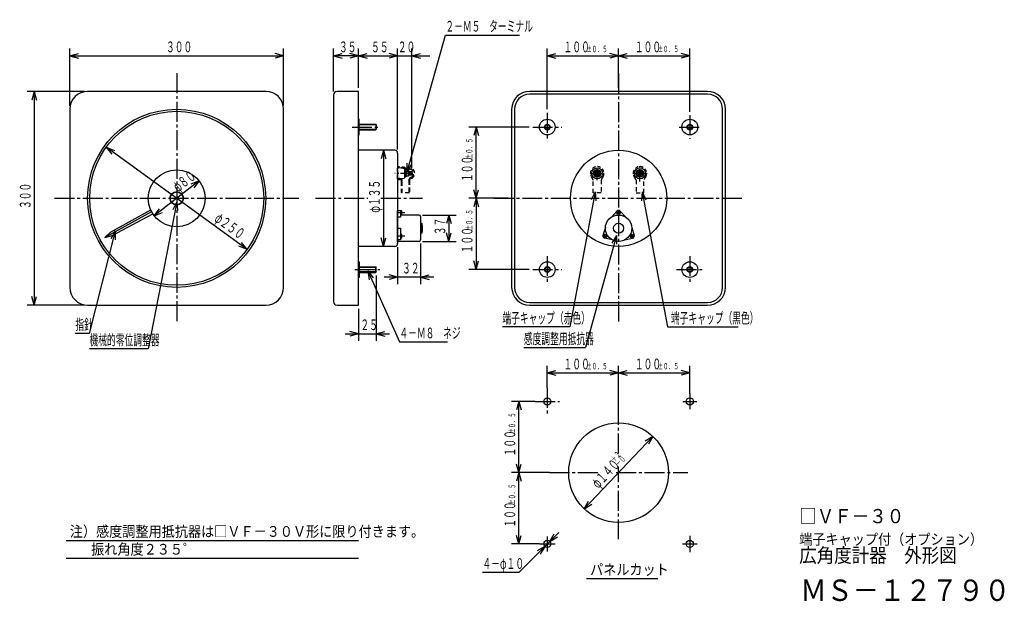
# Model space of a CAD drawing. Extents: x 16 to 292, y 12 to 175.
import ezdxf

# ---------------------------------------------------------------- set-up
doc = ezdxf.new("R2010")
doc.units = 0
for name, pattern in [('LTYPE1', [8, 5.6, -0.8, 0.8, -0.8]), ('LTYPE2', [2, 1.2, -0.8]), ('LTYPE3', [5, 3.5, -0.5, 0.5, -0.5]), ('LTYPE4', [1.5, 0.9, -0.6])]:
    doc.linetypes.add(name, pattern=pattern)
doc.layers.get('0').update_dxf_attribs({"linetype": 'CONTINUOUS'})
doc.layers.add('2', color=7, linetype='CONTINUOUS')
doc.layers.add('4', color=7, linetype='CONTINUOUS')
doc.styles.add('KANJI0', font='txt.shx', dxfattribs={"width": 0.9, "height": 6, "bigfont": 'extfont.shx'})
doc.styles.add('KANJI1', font='txt.shx', dxfattribs={"width": 0.9, "height": 3, "bigfont": 'extfont.shx'})
doc.styles.add('KANJI2', font='txt.shx', dxfattribs={"width": 0.6, "height": 3, "bigfont": 'extfont.shx'})
doc.styles.add('KANJI3', font='txt.shx', dxfattribs={"width": 0.6, "height": 1.8, "bigfont": 'extfont.shx'})
doc.styles.add('KANJI4', font='txt.shx', dxfattribs={"width": 0.9, "height": 4, "bigfont": 'extfont.shx'})

msp = doc.modelspace()

# ---------------------------------------------------------------- linework, layer by layer
at = {"color": 1, "linetype": 'CONTINUOUS'}
for p, q in [((85, 155), (35, 155)), ((111, 155), (105, 155)), ((111, 95), (111, 155)), ((209, 155), (159, 155)), ((104, 154), (104, 96)), ((209, 154.2), (159, 154.2)), ((30, 150), (30, 100)), ((90, 100), (90, 150)), ((154, 150), (154, 100)), ((154.8, 150), (154.8, 100)), ((213.2, 100), (213.2, 150)), ((214, 100), (214, 150)), ((121.2, 138.5), (111, 138.5)), ((122, 137.7), (122, 112.3)), ((122, 133.55), (122, 130.45)), ((123.82, 133.32), (122, 133.55)), ((124, 130.88), (124, 133.12)), ((124.1, 132.8), (124, 132.9)), ((124.1, 132.8), (124.1, 131.2)), ((122, 130.45), (123.82, 130.68)), ((124.1, 131.2), (124, 131.1)), ((122, 121.6), (122.8, 121.6)), ((122, 112.9), (122, 121.6)), ((122.8, 121.6), (122.8, 119.71)), ((122.8, 119.71), (122, 119.71)), ((128, 120.3), (123, 120.3)), ((128.4, 119.9), (128.4, 113.3)), ((182, 119.71), (183.56, 121.41)), ((186, 119.71), (184.44, 121.41)), ((122, 116.6), (122.8, 116.6)), ((122.8, 116.6), (122.8, 113.31)), ((180.3, 116.78), (179.62, 114.58)), ((187.7, 116.78), (188.38, 114.58)), ((122.8, 113.31), (122, 113.31)), ((182.3, 113.31), (180.06, 113.81)), ((185.7, 113.31), (187.94, 113.81)), ((121.2, 111.5), (111, 111.5)), ((128, 112.9), (122, 112.9)), ((35, 95), (85, 95)), ((105, 95), (111, 95)), ((159, 95.8), (209, 95.8)), ((159, 95), (209, 95)), ((175, 18.3), (195, 18.3))]:
    msp.add_line(p, q, dxfattribs=at)
at = {"color": 5, "linetype": 'CONTINUOUS'}
for p, q in [((111.2, 147.2), (111, 147.2)), ((111.2, 142.8), (111.2, 147.2)), ((116, 145.64), (111.2, 145.64)), ((111.2, 144.36), (116, 144.36)), ((115.84, 145.8), (115.84, 144.2)), ((111, 142.8), (111.2, 142.8)), ((177.53, 132.81), (177.06, 132)), ((178.47, 132.81), (177.53, 132.81)), ((178.94, 132), (178.47, 132.81)), ((189.06, 132), (189.53, 132.81)), ((189.53, 132.81), (190.47, 132.81)), ((190.47, 132.81), (190.94, 132)), ((124.35, 132), (124.1, 132.14)), ((124.1, 132), (124.35, 131.86)), ((125.04, 132.4), (126, 132.4)), ((126, 131.6), (125.04, 131.6)), ((125.9, 132.5), (125.9, 131.5)), ((177.06, 132), (177.53, 131.19)), ((177.53, 131.19), (178.47, 131.19)), ((178.47, 131.19), (178.94, 132)), ((189.53, 131.19), (189.06, 132)), ((190.47, 131.19), (189.53, 131.19)), ((190.94, 132), (190.47, 131.19)), ((123, 121.53), (122.8, 121.53)), ((122.8, 120.47), (123, 120.47)), ((122.98, 120.94), (122.98, 121.06)), ((122.98, 121.06), (123.19, 121.06)), ((123.19, 120.94), (122.98, 120.94)), ((123.19, 121.06), (123.19, 121.33)), ((123.19, 120.67), (123.19, 120.94)), ((183.69, 120.94), (183.69, 121.06)), ((183.69, 121.06), (183.88, 121.06)), ((183.88, 120.94), (183.69, 120.94)), ((183.94, 121.12), (183.94, 121.31)), ((183.94, 121.31), (184.06, 121.31)), ((183.94, 120.69), (183.94, 120.88)), ((184.06, 120.69), (183.94, 120.69)), ((184.06, 121.31), (184.06, 121.12)), ((184.06, 120.88), (184.06, 120.69)), ((184.12, 121.06), (184.31, 121.06)), ((184.31, 120.94), (184.12, 120.94)), ((184.31, 121.06), (184.31, 120.94)), ((128.4, 117.8), (128.4, 115.4)), ((128.5, 117.8), (128.4, 117.8)), ((128.6, 118), (128.8, 118)), ((128.6, 115.2), (128.6, 118)), ((128.6, 117.8), (128.8, 117.8)), ((128.6, 117.6), (128.8, 117.6)), ((128.6, 117.4), (128.8, 117.4)), ((128.6, 117.2), (128.8, 117.2)), ((128.6, 117), (128.8, 117)), ((128.6, 116.8), (128.8, 116.8)), ((128.6, 116.6), (128.8, 116.6)), ((128.6, 116.4), (128.8, 116.4)), ((128.6, 116.2), (128.8, 116.2)), ((128.8, 118), (128.8, 115.2)), ((123, 114.92), (122.8, 114.92)), ((122.8, 113.88), (123, 113.88)), ((122.98, 114.34), (122.98, 114.46)), ((122.98, 114.46), (123.19, 114.46)), ((123.19, 114.34), (122.98, 114.34)), ((123.19, 114.46), (123.19, 114.73)), ((123.19, 114.06), (123.19, 114.34)), ((128.4, 115.4), (128.5, 115.4)), ((128.6, 116), (128.8, 116)), ((128.6, 115.8), (128.8, 115.8)), ((128.6, 115.6), (128.8, 115.6)), ((128.6, 115.4), (128.8, 115.4)), ((128.8, 115.2), (128.6, 115.2)), ((180.07, 114.46), (179.88, 114.46)), ((179.88, 114.46), (179.88, 114.34)), ((179.88, 114.34), (180.07, 114.34)), ((180.25, 114.71), (180.13, 114.71)), ((180.13, 114.71), (180.13, 114.52)), ((180.13, 114.28), (180.13, 114.09)), ((180.13, 114.09), (180.25, 114.09)), ((180.25, 114.52), (180.25, 114.71)), ((180.25, 114.09), (180.25, 114.28)), ((180.5, 114.46), (180.31, 114.46)), ((180.31, 114.34), (180.5, 114.34)), ((180.5, 114.34), (180.5, 114.46)), ((187.5, 114.34), (187.5, 114.46)), ((187.5, 114.46), (187.69, 114.46)), ((187.69, 114.34), (187.5, 114.34)), ((187.75, 114.52), (187.75, 114.71)), ((187.75, 114.71), (187.87, 114.71)), ((187.75, 114.09), (187.75, 114.28)), ((187.87, 114.09), (187.75, 114.09)), ((187.87, 114.71), (187.87, 114.52)), ((187.87, 114.28), (187.87, 114.09)), ((187.93, 114.46), (188.12, 114.46)), ((188.12, 114.34), (187.93, 114.34)), ((188.12, 114.46), (188.12, 114.34)), ((111, 107.2), (111.2, 107.2)), ((111.2, 107.2), (111.2, 102.8)), ((111.2, 105.64), (116, 105.64)), ((115.84, 104.2), (115.84, 105.8)), ((111.2, 102.8), (111, 102.8)), ((116, 104.36), (111.2, 104.36))]:
    msp.add_line(p, q, dxfattribs=at)
at = {"color": 2, "linetype": 'CONTINUOUS'}
for p, q in [((111.2, 145.8), (115.84, 145.8)), ((111.2, 144.2), (115.84, 144.2)), ((116, 145.64), (115.84, 145.8)), ((116, 144.36), (115.84, 144.2)), ((116, 145.64), (116, 144.36)), ((124.1, 132.96), (124.35, 132.96)), ((124.1, 132.96), (124.1, 131.04)), ((124.35, 132.96), (124.35, 131.04)), ((124.35, 132.81), (125.04, 132.81)), ((125.04, 132.81), (125.04, 131.19)), ((124.35, 131.04), (124.1, 131.04)), ((124.93, 132), (124.35, 132)), ((125.04, 131.19), (124.35, 131.19)), ((125.04, 132.5), (125.9, 132.5)), ((125.9, 131.5), (125.04, 131.5)), ((125.9, 132.5), (126, 132.4)), ((126, 131.6), (125.9, 131.5)), ((126, 132.4), (126, 131.6)), ((41.39, 115.47), (52.7, 121.72)), ((52.97, 121.18), (39.79, 114.03)), ((41.87, 114.59), (53.27, 120.67)), ((41.39, 115.47), (39.79, 114.03)), ((39.79, 114.03), (41.87, 114.59)), ((111.2, 105.8), (115.84, 105.8)), ((116, 105.64), (115.84, 105.8)), ((116, 104.36), (116, 105.64)), ((111.2, 104.2), (115.84, 104.2)), ((116, 104.36), (115.84, 104.2)), ((29, 29), (111, 29)), ((29, 24), (111, 24))]:
    msp.add_line(p, q, dxfattribs=at)
at = {"color": 2, "linetype": 'LTYPE3'}
msp.add_line((126.3, 132), (121.2, 132), dxfattribs=at)
at = {"color": 2, "linetype": 'CONTINUOUS'}
for centre, radius in [((60, 125), 25), ((60, 125), 24.42), ((60, 125), 1.9), ((184, 116.6), 1.4)]:
    msp.add_circle(centre, radius, dxfattribs=at)
at = {"color": 1, "linetype": 'CONTINUOUS'}
for centre, radius in [((164, 145), 2.2), ((204, 145), 2.2), ((184, 125), 13.5), ((60, 125), 8), ((178, 132), 1.55), ((190, 132), 1.55), ((184, 116.6), 3.7), ((164, 105), 2.2), ((204, 105), 2.2), ((164, 68), 1), ((204, 68), 1), ((184, 48), 14), ((164, 28), 1), ((204, 28), 1)]:
    msp.add_circle(centre, radius, dxfattribs=at)
at = {"color": 5, "linetype": 'CONTINUOUS'}
for centre, radius in [((164, 145), 0.8), ((164, 145), 0.64), ((204, 145), 0.8), ((204, 145), 0.64), ((178, 132), 1.06), ((178, 132), 0.812), ((190, 132), 1.06), ((190, 132), 0.812), ((178, 132), 0.5), ((178, 132), 0.4), ((190, 132), 0.5), ((190, 132), 0.4), ((60, 125), 1.8), ((184, 121), 0.525), ((180.19, 114.4), 0.525), ((187.81, 114.4), 0.525), ((164, 105), 0.8), ((164, 105), 0.64), ((204, 105), 0.8), ((204, 105), 0.64)]:
    msp.add_circle(centre, radius, dxfattribs=at)
at = {"color": 1, "linetype": 'CONTINUOUS'}
for centre, radius, start, end in [((35, 150), 5, 90, 180), ((85, 150), 5, 0, 90), ((105, 154), 1, 90, 180), ((159, 150), 5, 90, 180), ((209, 150), 5, 0, 90), ((159, 150), 4.2, 90, 180), ((209, 150), 4.2, 0, 90), ((121.2, 137.7), 0.8, 0, 90), ((123.8, 133.12), 0.2, 0, 82.875), ((123.8, 130.88), 0.2, 277.125, 0), ((184, 121), 0.6, 42.6242, 137.3758), ((123, 120.5), 0.2, 180, 270), ((128, 119.9), 0.4, 0, 90), ((128, 113.3), 0.4, 270, 0), ((180.19, 114.4), 0.6, 162.6242, 257.3758), ((187.81, 114.4), 0.6, 282.6242, 17.3758), ((121.2, 112.3), 0.8, 270, 0), ((35, 100), 5, 180, 270), ((85, 100), 5, 270, 0), ((159, 100), 5, 180, 270), ((159, 100), 4.2, 180, 270), ((209, 100), 4.2, 270, 0), ((209, 100), 5, 270, 0), ((105, 96), 1, 180, 270)]:
    msp.add_arc(centre, radius, start, end, dxfattribs=at)
at = {"color": 2, "linetype": 'CONTINUOUS'}
for centre in [(124.22, 132.41), (124.22, 131.59)]:
    msp.add_arc(centre, 0.812, 330, 30, dxfattribs=at)
at = {"color": 5, "linetype": 'CONTINUOUS'}
for centre, radius, start, end in [((178, 132), 0.98, 90, 167.6987), ((178, 132), 0.887, 126.1795, 173.8205), ((178, 132), 0.887, 66.1795, 113.8205), ((178, 132), 0.887, 6.1795, 54.1907), ((190, 132), 0.887, 125.8093, 173.8205), ((190, 132), 0.887, 66.1795, 113.8205), ((190, 132), 0.98, 12.3013, 90), ((190, 132), 0.887, 6.1795, 53.8205), ((178, 132), 0.887, 186.1795, 234.1907), ((178, 132), 0.887, 246.1795, 293.8205), ((178, 132), 0.887, 306.1795, 353.8205), ((190, 132), 0.887, 186.1795, 233.8205), ((190, 132), 0.887, 246.1795, 293.8205), ((190, 132), 0.887, 305.8093, 353.8205), ((123, 121.33), 0.19, 0, 90), ((123, 120.67), 0.19, 270, 0), ((183.88, 121.12), 0.06, 270, 0), ((183.88, 120.88), 0.06, 0, 90), ((184.12, 121.12), 0.06, 180, 270), ((184.12, 120.88), 0.06, 90, 180), ((128.5, 117.9), 0.1, 270, 0), ((124, 116.6), 5, 343.7398, 16.2602), ((123, 114.73), 0.19, 0, 90), ((123, 114.06), 0.19, 270, 0), ((128.5, 115.3), 0.1, 0, 90), ((180.07, 114.52), 0.06, 270, 0), ((180.07, 114.28), 0.06, 0, 90), ((180.31, 114.52), 0.06, 180, 270), ((180.31, 114.28), 0.06, 90, 180), ((187.69, 114.52), 0.06, 270, 0), ((187.69, 114.28), 0.06, 0, 90), ((187.93, 114.52), 0.06, 180, 270), ((187.93, 114.28), 0.06, 90, 180)]:
    msp.add_arc(centre, radius, start, end, dxfattribs=at)
at = {"layer": '2', "color": 2, "linetype": 'LTYPE2'}
for p, q in [((122, 130.5), (122, 133.5)), ((124.54, 133.5), (125.3, 133.5)), ((124.57, 133.2), (125.3, 133.2)), ((123.3, 126.5), (123.3, 129.9)), ((125.1, 129.99), (125.1, 126.5)), ((125.3, 129.99), (125.3, 126.5)), ((176.9, 126.5), (176.9, 130.14)), ((179.1, 130.14), (179.1, 126.5)), ((188.9, 130.14), (188.9, 126.5)), ((191.1, 126.5), (191.1, 130.14)), ((123.1, 126.5), (123.1, 129.86)), ((125.3, 126.5), (123.1, 126.5)), ((179.1, 126.5), (176.9, 126.5)), ((188.9, 126.5), (191.1, 126.5))]:
    msp.add_line(p, q, dxfattribs=at)
at = {"layer": '2', "color": 2, "linetype": 'LTYPE4'}
for centre, radius, start, end in [((122.33, 127.98), 5.88, 73.208, 93.3882), ((122.33, 127.98), 5.58, 73.8417, 93.3882), ((124.47, 134.41), 1.22, 241.3301, 274.7296), ((124.47, 134.41), 0.916, 241.3301, 274.7296), ((178, 132), 1.9, 329.7326, 210.2674), ((190, 132), 1.9, 329.7326, 210.2674), ((122.5, 128.66), 1.86, 73.9651, 105.5032), ((122.5, 128.66), 1.56, 76.5867, 108.5899), ((122.75, 129.84), 0.352, 2.5714, 71.8957), ((122.41, 129.66), 0.986, 27.6682, 52.6529), ((173.75, 128.87), 3.39, 21.8912, 39.7938), ((182.25, 128.87), 3.39, 140.2062, 158.1088), ((185.75, 128.87), 3.39, 21.8912, 39.7938), ((194.25, 128.87), 3.39, 140.2062, 158.1088)]:
    msp.add_arc(centre, radius, start, end, dxfattribs=at)
at = {"layer": '2', "color": 2, "linetype": 'LTYPE2'}
for centre, radius, start, end in [((125.3, 132), 1.5, 288.9469, 90), ((125.3, 132), 1.2, 289.8023, 90), ((122.45, 129.95), 0.851, 356.6335, 11.4677), ((126.04, 129.99), 0.943, 110.8919, 179.8924), ((125.9, 129.99), 0.6, 100.8518, 180.0001)]:
    msp.add_arc(centre, radius, start, end, dxfattribs=at)
at = {"layer": '4', "color": 5, "linetype": 'CONTINUOUS'}
for p, q in [((124.7, 132.4), (135.4, 170.8)), ((135.4, 170.8), (156.2, 170.8)), ((30, 151), (30, 167)), ((90, 151), (90, 167)), ((104, 155), (104, 167)), ((111, 156), (111, 167)), ((122, 138.7), (122, 167)), ((126, 133.4), (126, 167)), ((164, 150), (164, 167)), ((184, 156), (184, 167)), ((204, 149.3), (204, 167)), ((30, 165), (32.41, 165.65)), ((30, 165), (32.41, 164.35)), ((30, 165), (90, 165)), ((90, 165), (87.59, 165.65)), ((90, 165), (87.59, 164.35)), ((104, 165), (106.41, 165.65)), ((111, 165), (104, 165)), ((104, 165), (106.41, 164.35)), ((111, 165), (108.59, 165.65)), ((111, 165), (108.59, 164.35)), ((111, 165), (113.41, 165.65)), ((111, 165), (113.41, 164.35)), ((111, 165), (122, 165)), ((122, 165), (119.59, 165.65)), ((122, 165), (119.59, 164.35)), ((122, 165), (126, 165)), ((126, 165), (128.41, 165.65)), ((126, 165), (128.41, 164.35)), ((126, 165), (131, 165)), ((164, 165), (166.41, 165.65)), ((164, 165), (166.41, 164.35)), ((164, 165), (184, 165)), ((184, 165), (181.59, 165.65)), ((184, 165), (181.59, 164.35)), ((184, 165), (186.41, 165.65)), ((184, 165), (186.41, 164.35)), ((184, 165), (204, 165)), ((204, 165), (201.59, 165.65)), ((204, 165), (201.59, 164.35)), ((34, 155), (18, 155)), ((20, 155), (19.35, 152.59)), ((20, 155), (20.65, 152.59)), ((20, 155), (20, 95)), ((158.9, 145), (142, 145)), ((144, 145), (143.35, 142.59)), ((144, 125), (144, 145)), ((144, 145), (144.65, 142.59)), ((79.77, 110.67), (40.23, 139.33)), ((40.23, 139.33), (41.8, 137.39)), ((40.23, 139.33), (42.56, 138.44)), ((118, 138.5), (117.35, 136.09)), ((118, 138.5), (118.65, 136.09)), ((118, 138.5), (118, 111.5)), ((124.7, 132.4), (124.72, 134.9)), ((124.7, 132.4), (125.97, 134.55)), ((66.31, 129.91), (53.69, 120.09)), ((66.31, 129.91), (64.01, 128.94)), ((66.31, 129.91), (64.81, 127.92)), ((144, 125), (143.35, 127.41)), ((144, 125), (144.65, 127.41)), ((153, 125), (142, 125)), ((144, 125), (143.35, 122.59)), ((144, 125), (144.65, 122.59)), ((144, 125), (144, 105)), ((177.4, 126.8), (170.3, 88.9)), ((177.4, 126.8), (176.32, 124.55)), ((177.4, 126.8), (177.59, 124.31)), ((190.6, 126.8), (190.41, 124.31)), ((190.6, 126.8), (191.68, 124.55)), ((190.6, 126.8), (197.7, 88.9)), ((60.04, 124.05), (52.04, 82.75)), ((53.69, 120.09), (55.19, 122.08)), ((60.04, 124.05), (58.95, 121.8)), ((60.04, 124.05), (60.22, 121.55)), ((53.69, 120.09), (55.99, 121.06)), ((129, 120.3), (138.4, 120.3)), ((136.4, 120.3), (135.75, 117.89)), ((136.4, 120.3), (137.05, 117.89)), ((136.4, 120.3), (136.4, 112.9)), ((42.74, 115.85), (35.44, 87.05)), ((42.74, 115.85), (41.52, 113.66)), ((42.74, 115.85), (42.78, 113.35)), ((118, 111.5), (117.35, 113.91)), ((118, 111.5), (118.65, 113.91)), ((136.4, 112.9), (135.75, 115.31)), ((136.4, 112.9), (137.05, 115.31)), ((183.4, 114.6), (174.72, 83.1)), ((183.4, 114.6), (182.13, 112.44)), ((183.4, 114.6), (183.38, 112.1)), ((79.77, 110.67), (77.44, 111.56)), ((79.77, 110.67), (78.2, 112.61)), ((122, 111.3), (122, 100.9)), ((128.4, 112.3), (128.4, 100.9)), ((129, 112.9), (138.4, 112.9)), ((158.9, 105), (142, 105)), ((144, 105), (143.35, 107.41)), ((144, 105), (144.65, 107.41)), ((113.6, 104.6), (114, 102.13)), ((113.6, 104.6), (115.18, 102.66)), ((113.6, 104.6), (122.5, 84.7)), ((116, 103.36), (116, 85)), ((122, 102.9), (118.25, 102.9)), ((122, 102.9), (119.59, 103.55)), ((122, 102.9), (119.59, 102.25)), ((128.4, 102.9), (122, 102.9)), ((128.4, 102.9), (130.81, 103.55)), ((128.4, 102.9), (130.81, 102.25)), ((132.15, 102.9), (128.4, 102.9)), ((20, 95), (19.35, 97.41)), ((20, 95), (20.65, 97.41)), ((34, 95), (18, 95)), ((111, 94), (111, 85)), ((170.3, 88.9), (151.4, 88.9)), ((197.7, 88.9), (217.6, 88.9)), ((35.44, 87.05), (31.54, 87.05)), ((107.25, 87), (111, 87)), ((111, 87), (108.59, 87.65)), ((111, 87), (108.59, 86.35)), ((111, 87), (116, 87)), ((116, 87), (118.41, 87.65)), ((116, 87), (119.75, 87)), ((116, 87), (118.41, 86.35)), ((122.5, 84.7), (136, 84.7)), ((157.42, 83.1), (174.72, 83.1)), ((52.04, 82.75), (35.54, 82.75)), ((164, 71.8), (164, 78)), ((184, 66.7), (184, 78)), ((204, 70.2), (204, 78)), ((164, 76), (166.41, 76.65)), ((164, 76), (166.41, 75.35)), ((164, 76), (184, 76)), ((184, 76), (181.59, 76.65)), ((184, 76), (181.59, 75.35)), ((184, 76), (186.41, 76.65)), ((184, 76), (186.41, 75.35)), ((184, 76), (204, 76)), ((204, 76), (201.59, 76.65)), ((204, 76), (201.59, 75.35)), ((160.6, 68), (154, 68)), ((156, 68), (155.35, 65.59)), ((156, 48), (156, 68)), ((156, 68), (156.65, 65.59)), ((174.39, 37.82), (193.61, 58.18)), ((193.61, 58.18), (191.48, 56.87)), ((193.61, 58.18), (192.42, 55.98)), ((156, 48), (155.35, 50.41)), ((156, 48), (156.65, 50.41)), ((164.6, 48), (154, 48)), ((156, 48), (155.35, 45.59)), ((156, 28), (156, 48)), ((156, 48), (156.65, 45.59)), ((174.39, 37.82), (175.58, 40.02)), ((174.39, 37.82), (176.52, 39.13)), ((156, 28), (155.35, 30.41)), ((167.2, 31.2), (156, 20)), ((156, 28), (156.65, 30.41)), ((164.71, 28.71), (165.96, 30.87)), ((161.8, 28), (154, 28)), ((164.71, 28.71), (166.87, 29.96)), ((163.29, 27.29), (161.13, 26.04)), ((163.29, 27.29), (162.04, 25.13)), ((156, 20), (145.8, 20))]:
    msp.add_line(p, q, dxfattribs=at)
at = {"layer": '4', "color": 2, "linetype": 'LTYPE1'}
for p, q in [((60, 160.1), (60, 89.9)), ((184, 160), (184, 90)), ((164, 149), (164, 141)), ((204, 148.3), (204, 141.7)), ((109.2, 145), (117.2, 145)), ((159.9, 145), (168.1, 145)), ((201, 145), (207, 145)), ((176, 132), (180, 132)), ((188, 132), (192, 132)), ((25.7, 125), (94.3, 125)), ((99, 125), (113.6, 125)), ((117.3, 125), (129, 125)), ((149, 125), (219, 125)), ((121.98, 121), (123.98, 121)), ((123.98, 114.4), (121.98, 114.4)), ((164, 108.8), (164, 101.2)), ((204, 108.8), (204, 101.2)), ((110, 105), (117, 105)), ((159.9, 105), (168.1, 105)), ((200.3, 105), (207.7, 105)), ((164, 71.8), (164, 64.2)), ((204, 70.2), (204, 65.8)), ((160.6, 68), (167.4, 68)), ((184, 53.4), (184, 66.7)), ((202, 68), (206, 68)), ((164.6, 48), (179, 48)), ((183.3, 48), (203.4, 48)), ((184, 29.3), (184, 49.7)), ((161.8, 28), (166.2, 28)), ((164, 30.1), (164, 25.9)), ((201.9, 28), (206.1, 28)), ((204, 30.3), (204, 25.7))]:
    msp.add_line(p, q, dxfattribs=at)
at = {"layer": '4', "color": 2, "linetype": 'LTYPE3'}
for p, q in [((178, 130.1), (178, 133.8)), ((190, 129.7), (190, 134))]:
    msp.add_line(p, q, dxfattribs=at)

# ---------------------------------------------------------------- texts
at = {"color": 1, "linetype": 'CONTINUOUS', "width": 0.9}
for s, height, style, p in [('□ＶＦ－３０', 4, 'KANJI4', (234.7, 33.8, 0.4)), ('広角度計器\u3000外形図', 4, 'KANJI4', (234.7, 22.8, 0.4)), ('パネルカット', 3, 'KANJI1', (176, 19.3, 0.3))]:
    msp.add_text(s, height=height, dxfattribs=dict(at, style=style)).set_placement(p)
at = {"color": 2, "linetype": 'CONTINUOUS', "style": 'KANJI1', "width": 0.9}
for s, p in [('注）感度調整用抵抗器は□ＶＦ－３０Ｖ形に限り付きます。', (30, 30, 0.3)), ('端子キャップ付（オプション）', (234.7, 27.8, 0.3)), ('振れ角度２３５゜', (36, 25, 0.3))]:
    msp.add_text(s, height=3, dxfattribs=at).set_placement(p)
at = {"color": 3, "linetype": 'CONTINUOUS', "style": 'KANJI0', "width": 0.9}
msp.add_text('ＭＳ－１２７９０', height=6, dxfattribs=at).set_placement((235, 12, 0.6))
at = {"layer": '4', "color": 2, "linetype": 'CONTINUOUS', "width": 0.6}
for s, height, style, p in [('２－Ｍ５\u3000ターミナル', 3, 'KANJI2', (135.4, 171.8, 0.3)), ('３００', 3, 'KANJI2', (57, 166, 0.3)), ('３５', 3, 'KANJI2', (105.55, 166, 0.3)), ('５５', 3, 'KANJI2', (114.55, 166, 0.3)), ('２０', 3, 'KANJI2', (122.05, 166, 0.3)), ('１００', 3, 'KANJI2', (168.57, 166, 0.3)), ('１００', 3, 'KANJI2', (188.57, 166, 0.3)), ('±０．５', 1.8, 'KANJI3', (175.02, 166, 0.18)), ('±０．５', 1.8, 'KANJI3', (195.02, 166, 0.18)), ('３２', 3, 'KANJI2', (123.25, 103.9, 0.3)), ('指針', 3, 'KANJI2', (31.54, 88.05, 0.3)), ('端子キャップ（赤色）', 3, 'KANJI2', (151.4, 89.9, 0.3)), ('端子キャップ（黒色）', 3, 'KANJI2', (198.7, 89.9, 0.3)), ('２５', 3, 'KANJI2', (111.55, 88, 0.3)), ('４－Ｍ８\u3000ネジ', 3, 'KANJI2', (122.5, 85.7, 0.3)), ('機械的零位調整器', 3, 'KANJI2', (35.54, 83.75, 0.3)), ('感度調整用抵抗器', 3, 'KANJI2', (157.42, 84.1, 0.3)), ('１００', 3, 'KANJI2', (168.57, 77, 0.3)), ('±０．５', 1.8, 'KANJI3', (175.02, 77, 0.18)), ('１００', 3, 'KANJI2', (188.57, 77, 0.3)), ('±０．５', 1.8, 'KANJI3', (195.02, 77, 0.18)), ('４－φ１０', 3, 'KANJI2', (145.8, 21, 0.3))]:
    msp.add_text(s, height=height, dxfattribs=dict(at, style=style)).set_placement(p)
for s, height, rotation, style, p in [('±０．５', 1.8, 90, 'KANJI3', (143, 136.02, 0.18)), ('１００', 3, 90, 'KANJI2', (143, 129.57, 0.3)), ('φ８０', 3, 37.875, 'KANJI2', (60.37, 126.6, 0.3)), ('３００', 3, 90, 'KANJI2', (19, 122, 0.3)), ('φ１３５', 3, 90, 'KANJI2', (117, 120.95, 0.3)), ('φ２５０', 3, 324.0593, 'KANJI2', (70.33, 118.75, 0.3)), ('３７', 3, 90, 'KANJI2', (135.4, 114.65, 0.3)), ('±０．５', 1.8, 90, 'KANJI3', (143, 116.02, 0.18)), ('１００', 3, 90, 'KANJI2', (143, 109.57, 0.3)), ('±０．５', 1.8, 90, 'KANJI3', (155, 59.02, 0.18)), ('１００', 3, 90, 'KANJI2', (155, 52.57, 0.3)), ('＋２', 1.8, 46.6683, 'KANJI3', (182.83, 50.84, 0.18)), ('－０', 1.8, 46.6683, 'KANJI3', (184.14, 49.61, 0.18)), ('φ１４０', 3, 46.6683, 'KANJI2', (178.27, 43.39, 0.3)), ('±０．５', 1.8, 90, 'KANJI3', (155, 39.02, 0.18)), ('１００', 3, 90, 'KANJI2', (155, 32.57, 0.3))]:
    msp.add_text(s, height=height, rotation=rotation, dxfattribs=dict(at, style=style)).set_placement(p)

doc.saveas('drawing.dxf')
